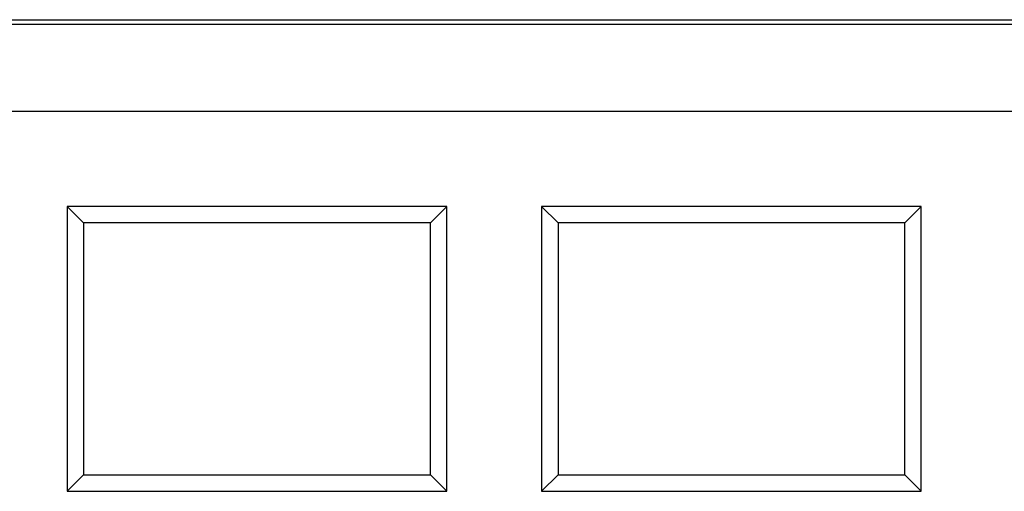
# Model space of a CAD drawing. Units: millimetres. Extents: x -250 to 250, y -512 to 456.
# Drawn here: x -3 to 101, y 170 to 219 of the extents above; entities that cross this region are included whole.
import ezdxf

# ---------------------------------------------------------------- set-up
doc = ezdxf.new("R2010")
doc.units = ezdxf.units.MM

msp = doc.modelspace()

# ---------------------------------------------------------------- linework, layer by layer
at = {"color": 7, "linetype": 'Continuous', "lineweight": 25}
for p, q in [((-117, 219.15), (117, 219.15)), ((116.5, 218.65), (-116.5, 218.65)), ((114.5, 209.5), (-114.5, 209.5)), ((4.23, 197.76), (2.5, 199.5)), ((42.5, 199.5), (2.5, 199.5)), ((2.5, 199.5), (2.5, 169.5)), ((42.5, 199.5), (40.77, 197.76)), ((42.5, 169.5), (42.5, 199.5)), ((52.5, 199.5), (52.5, 169.5)), ((54.23, 197.76), (52.5, 199.5)), ((92.5, 199.5), (52.5, 199.5)), ((92.5, 199.5), (90.77, 197.76)), ((92.5, 169.5), (92.5, 199.5)), ((40.77, 197.76), (4.23, 197.76)), ((4.23, 197.76), (4.23, 171.22)), ((40.77, 171.22), (40.77, 197.76)), ((54.23, 197.76), (54.23, 171.22)), ((90.77, 197.76), (54.23, 197.76)), ((90.77, 171.22), (90.77, 197.76)), ((4.23, 171.22), (2.5, 169.5)), ((4.23, 171.22), (40.77, 171.22)), ((42.5, 169.5), (40.77, 171.22)), ((54.23, 171.22), (52.5, 169.5)), ((54.23, 171.22), (90.77, 171.22)), ((92.5, 169.5), (90.77, 171.22)), ((2.5, 169.5), (42.5, 169.5)), ((52.5, 169.5), (92.5, 169.5))]:
    msp.add_line(p, q, dxfattribs=at)

doc.saveas('drawing.dxf')
